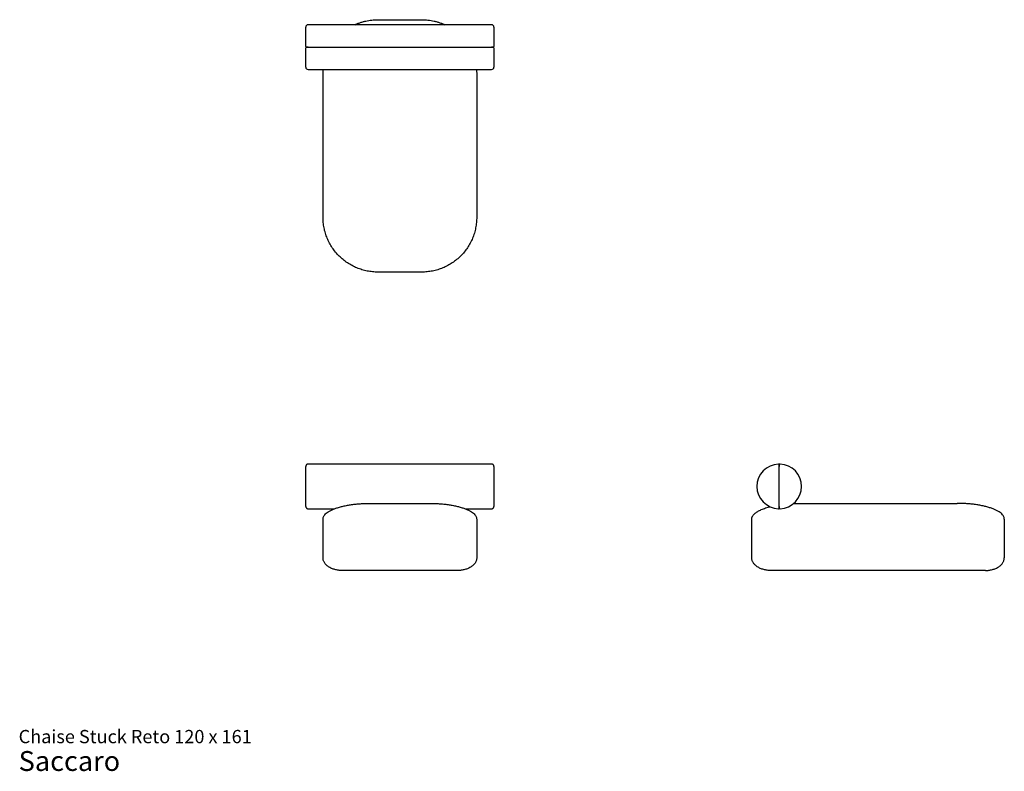
# Model space of a CAD drawing. Units: millimetres. Extents: x 41 to 669, y 23 to 503.
import ezdxf

# ---------------------------------------------------------------- set-up
doc = ezdxf.new("R2010")
doc.units = ezdxf.units.MM
doc.header["$LTSCALE"] = 20
doc.styles.add('SLDTEXTSTYLE3', font='ARIAL.TTF')

# ---------------------------------------------------------------- blocks, each defined once
blk = doc.blocks.new('SW_NOTE_0_3')
at = {"color": 0, "linetype": 'Continuous', "lineweight": 0, "attachment_point": 1, "style": 'SLDTEXTSTYLE3'}
for s, insert, char_height in [('Chaise Stuck Reto 120 x 161', (0, 10.91), 8.4667), ('Saccaro ', (0, -2.56), 12.7)]:
    blk.add_mtext(s, dxfattribs=dict(at, insert=insert, char_height=char_height))

msp = doc.modelspace()

# ---------------------------------------------------------------- linework, layer by layer
at = {"color": 7, "linetype": 'Continuous', "lineweight": 25}
for p, q in [((269.22, 502.94), (297.22, 502.94)), ((223.22, 485.94), (223.22, 498.19)), ((341.72, 499.69), (224.72, 499.69)), ((343.22, 498.19), (343.22, 485.94)), ((223.22, 472.69), (223.22, 484.94)), ((224.72, 485.44), (341.72, 485.44)), ((343.22, 484.94), (343.22, 472.69)), ((224.72, 471.19), (341.72, 471.19)), ((234.22, 376.94), (234.22, 467.94)), ((332.22, 467.94), (332.22, 376.94)), ((297.22, 341.94), (269.22, 341.94)), ((223.22, 192.46), (223.22, 217.94)), ((341.72, 219.44), (224.72, 219.44)), ((224.72, 219.44), (224.72, 219.44)), ((341.72, 219.44), (341.72, 219.44)), ((343.22, 217.94), (343.22, 192.46)), ((525.12, 192.46), (525.12, 217.94)), ((224.72, 190.95), (224.72, 190.96)), ((224.72, 190.95), (241.58, 190.95)), ((269.22, 194.4), (297.22, 194.4)), ((324.86, 190.95), (341.72, 190.95)), ((341.72, 190.95), (341.72, 190.96)), ((542.62, 194.4), (633.62, 194.4)), ((234.22, 159.6), (234.22, 184.4)), ((332.22, 184.4), (332.22, 159.6)), ((507.62, 159.6), (507.62, 184.4)), ((668.62, 184.4), (668.62, 159.6)), ((297.22, 151.6), (269.22, 151.6)), ((633.62, 151.6), (542.62, 151.6))]:
    msp.add_line(p, q, dxfattribs=at)
for centre, radius, start, end in [((224.72, 498.19), 1.5, 90, 180), ((341.72, 498.19), 1.5, 0, 90), ((223.72, 485.94), 0.5, 180, 270), ((223.72, 484.94), 0.5, 90, 180), ((342.72, 485.94), 0.5, 270, 0), ((342.72, 484.94), 0.5, 0, 90), ((224.72, 472.69), 1.5, 180, 270), ((341.72, 472.69), 1.5, 270, 0), ((525.12, 205.2), 14.25, 92.08394, 267.91606), ((524.62, 218.94), 0.5, 0, 92.08394), ((525.62, 218.94), 0.5, 87.91606, 180), ((525.12, 205.2), 14.25, 272.08394, 87.91606), ((524.62, 191.45), 0.5, 267.91606, 0), ((525.62, 191.45), 0.5, 180, 272.08394)]:
    msp.add_arc(centre, radius, start, end, dxfattribs=at)
for points, knots in [([(254.52, 499.69), (254.95, 499.89), (255.98, 500.37), (257.66, 500.99), (259.53, 501.59), (261.43, 502.08), (263.36, 502.47), (265.3, 502.74), (267.26, 502.91), (268.57, 502.93), (269.22, 502.94)], [0, 0, 0, 0, 0.094498, 0.223855, 0.353213, 0.48257, 0.611928, 0.741285, 0.870643, 1, 1, 1, 1]), ([(297.22, 502.94), (297.88, 502.93), (299.18, 502.91), (301.14, 502.74), (303.09, 502.47), (305.01, 502.08), (306.92, 501.59), (308.79, 500.99), (310.46, 500.37), (311.49, 499.89), (311.92, 499.69)], [0, 0, 0, 0, 0.129357, 0.258715, 0.388072, 0.51743, 0.646787, 0.776145, 0.905502, 1, 1, 1, 1]), ([(223.72, 485.44), (223.72, 485.44), (223.73, 485.44), (223.75, 485.44), (223.75, 485.44), (223.77, 485.44), (223.8, 485.44), (223.82, 485.44), (223.85, 485.44), (223.87, 485.44), (223.93, 485.44), (223.97, 485.44), (224.04, 485.44), (224.06, 485.44), (224.11, 485.44), (224.14, 485.44), (224.22, 485.44), (224.28, 485.44), (224.37, 485.44), (224.4, 485.44), (224.46, 485.44), (224.49, 485.44), (224.59, 485.44), (224.65, 485.44), (224.72, 485.44)], [0, 0, 0, 0, 0.125, 0.125, 0.1875, 0.1875, 0.25, 0.3125, 0.3125, 0.375, 0.375, 0.5, 0.5, 0.5625, 0.5625, 0.625, 0.625, 0.75, 0.75, 0.8125, 0.8125, 0.875, 0.875, 1, 1, 1, 1]), ([(224.72, 485.44), (224.65, 485.44), (224.59, 485.44), (224.49, 485.44), (224.46, 485.44), (224.4, 485.44), (224.37, 485.44), (224.28, 485.44), (224.22, 485.44), (224.14, 485.44), (224.11, 485.44), (224.06, 485.44), (224.04, 485.44), (223.97, 485.44), (223.93, 485.44), (223.87, 485.44), (223.85, 485.44), (223.82, 485.44), (223.8, 485.44), (223.77, 485.44), (223.75, 485.44), (223.75, 485.44), (223.73, 485.44), (223.72, 485.44), (223.72, 485.44)], [0, 0, 0, 0, 0.125, 0.125, 0.1875, 0.1875, 0.25, 0.25, 0.375, 0.375, 0.4375, 0.4375, 0.5, 0.5, 0.625, 0.625, 0.6875, 0.6875, 0.75, 0.8125, 0.8125, 0.875, 0.875, 1, 1, 1, 1]), ([(341.72, 485.44), (341.79, 485.44), (341.85, 485.44), (341.95, 485.44), (341.98, 485.44), (342.04, 485.44), (342.11, 485.44), (342.16, 485.44), (342.22, 485.44), (342.25, 485.44), (342.33, 485.44), (342.38, 485.44), (342.45, 485.44), (342.47, 485.44), (342.52, 485.44), (342.53, 485.44), (342.59, 485.44), (342.62, 485.44), (342.66, 485.44), (342.67, 485.44), (342.69, 485.44), (342.7, 485.44), (342.71, 485.44), (342.72, 485.44), (342.72, 485.44)], [0, 0, 0, 0, 0.125, 0.125, 0.1875, 0.1875, 0.25, 0.3125, 0.3125, 0.375, 0.375, 0.5, 0.5, 0.5625, 0.5625, 0.625, 0.625, 0.75, 0.75, 0.8125, 0.8125, 0.875, 0.875, 1, 1, 1, 1]), ([(342.72, 485.44), (342.72, 485.44), (342.71, 485.44), (342.7, 485.44), (342.69, 485.44), (342.67, 485.44), (342.66, 485.44), (342.62, 485.44), (342.59, 485.44), (342.53, 485.44), (342.52, 485.44), (342.47, 485.44), (342.45, 485.44), (342.38, 485.44), (342.33, 485.44), (342.25, 485.44), (342.22, 485.44), (342.16, 485.44), (342.11, 485.44), (342.04, 485.44), (341.98, 485.44), (341.95, 485.44), (341.85, 485.44), (341.79, 485.44), (341.72, 485.44)], [0, 0, 0, 0, 0.125, 0.125, 0.1875, 0.1875, 0.25, 0.25, 0.375, 0.375, 0.4375, 0.4375, 0.5, 0.5, 0.625, 0.625, 0.6875, 0.6875, 0.75, 0.8125, 0.8125, 0.875, 0.875, 1, 1, 1, 1]), ([(234.22, 467.94), (234.23, 468.6), (234.24, 469.68), (234.34, 470.76), (234.38, 471.19)], [0, 0, 0, 0, 0.603081, 1, 1, 1, 1]), ([(332.06, 471.19), (332.1, 470.76), (332.2, 469.68), (332.21, 468.6), (332.22, 467.94)], [0, 0, 0, 0, 0.396919, 1, 1, 1, 1]), ([(269.22, 341.94), (268.08, 341.94), (266.93, 342), (264.65, 342.22), (263.52, 342.39), (261.27, 342.84), (260.16, 343.12), (257.97, 343.78), (256.89, 344.17), (254.77, 345.05), (253.73, 345.54), (251.71, 346.62), (250.73, 347.21), (248.82, 348.48), (247.9, 349.16), (246.13, 350.61), (245.28, 351.38), (243.66, 353), (242.89, 353.85), (241.44, 355.62), (240.76, 356.55), (239.48, 358.45), (238.89, 359.43), (237.81, 361.45), (237.32, 362.49), (236.45, 364.61), (236.06, 365.69), (235.4, 367.88), (235.12, 368.99), (234.67, 371.24), (234.5, 372.37), (234.28, 374.65), (234.22, 375.8), (234.22, 376.94)], [0, 0, 0, 0, 0.0625, 0.0625, 0.125, 0.125, 0.1875, 0.1875, 0.25, 0.25, 0.3125, 0.3125, 0.375, 0.375, 0.4375, 0.4375, 0.5, 0.5, 0.5625, 0.5625, 0.625, 0.625, 0.6875, 0.6875, 0.75, 0.75, 0.8125, 0.8125, 0.875, 0.875, 0.9375, 0.9375, 1, 1, 1, 1]), ([(332.22, 376.94), (332.22, 375.8), (332.16, 374.65), (331.94, 372.37), (331.77, 371.24), (331.33, 368.99), (331.05, 367.88), (330.38, 365.69), (330, 364.61), (329.12, 362.49), (328.63, 361.45), (327.55, 359.43), (326.96, 358.45), (325.69, 356.55), (325, 355.62), (323.55, 353.85), (322.78, 353), (321.16, 351.38), (320.31, 350.61), (318.54, 349.16), (317.62, 348.48), (315.71, 347.21), (314.73, 346.62), (312.71, 345.54), (311.67, 345.05), (309.56, 344.17), (308.48, 343.78), (306.28, 343.12), (305.17, 342.84), (302.93, 342.39), (301.79, 342.22), (299.51, 342), (298.37, 341.94), (297.22, 341.94)], [0, 0, 0, 0, 0.0625, 0.0625, 0.125, 0.125, 0.1875, 0.1875, 0.25, 0.25, 0.3125, 0.3125, 0.375, 0.375, 0.4375, 0.4375, 0.5, 0.5, 0.5625, 0.5625, 0.625, 0.625, 0.6875, 0.6875, 0.75, 0.75, 0.8125, 0.8125, 0.875, 0.875, 0.9375, 0.9375, 1, 1, 1, 1]), ([(224.72, 219.44), (224.62, 219.44), (224.52, 219.43), (224.38, 219.4), (224.33, 219.39), (224.24, 219.36), (224.19, 219.34), (224.06, 219.28), (223.97, 219.24), (223.85, 219.16), (223.81, 219.13), (223.73, 219.06), (223.7, 219.03), (223.59, 218.93), (223.53, 218.85), (223.45, 218.73), (223.42, 218.69), (223.38, 218.6), (223.33, 218.51), (223.3, 218.42), (223.27, 218.33), (223.26, 218.28), (223.23, 218.13), (223.22, 218.03), (223.22, 217.94)], [0, 0, 0, 0, 0.125, 0.125, 0.1875, 0.1875, 0.25, 0.25, 0.375, 0.375, 0.4375, 0.4375, 0.5, 0.5, 0.625, 0.625, 0.6875, 0.6875, 0.75, 0.8125, 0.8125, 0.875, 0.875, 1, 1, 1, 1]), ([(343.22, 217.94), (343.22, 218.03), (343.21, 218.13), (343.18, 218.28), (343.17, 218.32), (343.14, 218.42), (343.13, 218.46), (343.07, 218.6), (343.02, 218.69), (342.94, 218.81), (342.91, 218.85), (342.85, 218.93), (342.82, 218.96), (342.71, 219.07), (342.64, 219.13), (342.51, 219.21), (342.47, 219.24), (342.39, 219.28), (342.3, 219.32), (342.21, 219.36), (342.11, 219.39), (342.06, 219.4), (341.92, 219.43), (341.82, 219.44), (341.72, 219.44)], [0, 0, 0, 0, 0.125, 0.125, 0.1875, 0.1875, 0.25, 0.25, 0.375, 0.375, 0.4375, 0.4375, 0.5, 0.5, 0.625, 0.625, 0.6875, 0.6875, 0.75, 0.8125, 0.8125, 0.875, 0.875, 1, 1, 1, 1]), ([(525.12, 217.94), (525.12, 218), (525.12, 218.07), (525.12, 218.16), (525.12, 218.2), (525.12, 218.26), (525.12, 218.32), (525.12, 218.38), (525.12, 218.44), (525.12, 218.47), (525.12, 218.55), (525.12, 218.6), (525.12, 218.67), (525.12, 218.69), (525.12, 218.73), (525.12, 218.75), (525.12, 218.8), (525.12, 218.84), (525.12, 218.87), (525.12, 218.88), (525.12, 218.9), (525.12, 218.91), (525.12, 218.93), (525.12, 218.94), (525.12, 218.94)], [0, 0, 0, 0, 0.125, 0.125, 0.1875, 0.1875, 0.25, 0.3125, 0.3125, 0.375, 0.375, 0.5, 0.5, 0.5625, 0.5625, 0.625, 0.625, 0.75, 0.75, 0.8125, 0.8125, 0.875, 0.875, 1, 1, 1, 1]), ([(525.12, 218.94), (525.12, 218.94), (525.12, 218.93), (525.12, 218.91), (525.12, 218.9), (525.12, 218.88), (525.12, 218.87), (525.12, 218.84), (525.12, 218.8), (525.12, 218.75), (525.12, 218.73), (525.12, 218.69), (525.12, 218.67), (525.12, 218.6), (525.12, 218.55), (525.12, 218.47), (525.12, 218.44), (525.12, 218.38), (525.12, 218.32), (525.12, 218.26), (525.12, 218.2), (525.12, 218.16), (525.12, 218.07), (525.12, 218), (525.12, 217.94)], [0, 0, 0, 0, 0.125, 0.125, 0.1875, 0.1875, 0.25, 0.25, 0.375, 0.375, 0.4375, 0.4375, 0.5, 0.5, 0.625, 0.625, 0.6875, 0.6875, 0.75, 0.8125, 0.8125, 0.875, 0.875, 1, 1, 1, 1]), ([(223.22, 192.46), (223.22, 192.36), (223.23, 192.26), (223.26, 192.12), (223.27, 192.07), (223.3, 191.97), (223.32, 191.93), (223.37, 191.79), (223.42, 191.7), (223.5, 191.58), (223.53, 191.54), (223.59, 191.47), (223.63, 191.43), (223.73, 191.33), (223.8, 191.26), (223.93, 191.18), (223.97, 191.16), (224.06, 191.11), (224.14, 191.07), (224.24, 191.03), (224.33, 191.01), (224.38, 190.99), (224.52, 190.96), (224.62, 190.96), (224.72, 190.96)], [0, 0, 0, 0, 0.125, 0.125, 0.1875, 0.1875, 0.25, 0.25, 0.375, 0.375, 0.4375, 0.4375, 0.5, 0.5, 0.625, 0.625, 0.6875, 0.6875, 0.75, 0.8125, 0.8125, 0.875, 0.875, 1, 1, 1, 1]), ([(234.22, 184.4), (234.22, 184.69), (234.26, 184.99), (234.42, 185.6), (234.55, 185.91), (234.89, 186.52), (235.11, 186.84), (235.65, 187.46), (235.96, 187.77), (236.69, 188.38), (237.11, 188.69), (238.04, 189.29), (238.55, 189.58), (239.67, 190.15), (240.28, 190.43), (241.58, 190.97), (242.28, 191.22), (243.74, 191.71), (244.51, 191.94), (246.11, 192.38), (246.95, 192.58), (248.66, 192.95), (249.54, 193.12), (251.34, 193.43), (252.25, 193.57), (254.1, 193.82), (255.03, 193.92), (256.9, 194.1), (257.83, 194.17), (259.69, 194.29), (260.61, 194.33), (262.44, 194.38), (263.34, 194.4), (264.22, 194.4)], [0, 0, 0, 0, 0.0625, 0.0625, 0.125, 0.125, 0.1875, 0.1875, 0.25, 0.25, 0.3125, 0.3125, 0.375, 0.375, 0.4375, 0.4375, 0.5, 0.5, 0.5625, 0.5625, 0.625, 0.625, 0.6875, 0.6875, 0.75, 0.75, 0.8125, 0.8125, 0.875, 0.875, 0.9375, 0.9375, 1, 1, 1, 1]), ([(264.22, 194.4), (264.22, 194.4), (264.22, 194.4), (264.22, 194.4), (264.22, 194.4), (264.23, 194.4), (264.23, 194.4), (264.24, 194.4), (264.24, 194.4), (264.25, 194.4), (264.26, 194.4), (264.27, 194.4), (264.28, 194.4), (264.29, 194.4), (264.3, 194.4), (264.31, 194.4), (264.32, 194.4), (264.34, 194.4), (264.35, 194.4), (264.37, 194.4), (264.38, 194.4), (264.4, 194.4), (264.42, 194.4), (264.44, 194.4), (264.46, 194.4), (264.48, 194.4), (264.5, 194.4), (264.53, 194.4), (264.55, 194.4), (264.58, 194.4), (264.65, 194.4), (264.8, 194.4), (265.06, 194.4), (265.35, 194.4), (265.68, 194.4), (266.04, 194.4), (266.44, 194.4), (266.86, 194.4), (267.2, 194.4), (267.44, 194.4), (267.57, 194.4), (267.7, 194.4), (267.84, 194.4), (267.97, 194.4), (268.11, 194.4), (268.25, 194.4), (268.38, 194.4), (268.52, 194.4), (268.66, 194.4), (268.8, 194.4), (268.94, 194.4), (269.08, 194.4), (269.17, 194.4), (269.22, 194.4)], [0, 0, 0, 0, 0.008722, 0.017422, 0.026103, 0.034765, 0.043411, 0.052042, 0.060659, 0.069264, 0.077859, 0.086445, 0.095024, 0.103598, 0.112167, 0.120734, 0.1293, 0.137868, 0.146437, 0.155011, 0.163591, 0.172178, 0.180773, 0.18938, 0.197998, 0.20663, 0.215277, 0.223942, 0.232624, 0.241327, 0.25005, 0.312832, 0.375011, 0.437197, 0.500003, 0.562784, 0.624963, 0.68715, 0.749955, 0.767998, 0.785956, 0.803844, 0.821675, 0.839463, 0.857223, 0.87497, 0.892716, 0.910477, 0.928267, 0.946101, 0.963991, 0.981953, 1, 1, 1, 1]), ([(297.22, 194.4), (297.24, 194.4), (297.29, 194.4), (297.36, 194.4), (297.43, 194.4), (297.49, 194.4), (297.56, 194.4), (297.63, 194.4), (297.7, 194.4), (297.76, 194.4), (297.83, 194.4), (297.9, 194.4), (297.96, 194.4), (298.03, 194.4), (298.1, 194.4), (298.16, 194.4), (298.23, 194.4), (298.3, 194.4), (298.36, 194.4), (298.43, 194.4), (298.49, 194.4), (298.56, 194.4), (298.62, 194.4), (298.69, 194.4), (298.75, 194.4), (298.82, 194.4), (298.88, 194.4), (298.94, 194.4), (299.01, 194.4), (299.07, 194.4), (299.27, 194.4), (299.58, 194.4), (300, 194.4), (300.4, 194.4), (300.76, 194.4), (301.09, 194.4), (301.39, 194.4), (301.64, 194.4), (301.8, 194.4), (301.89, 194.4), (301.94, 194.4), (301.99, 194.4), (302.03, 194.4), (302.06, 194.4), (302.1, 194.4), (302.13, 194.4), (302.15, 194.4), (302.17, 194.4), (302.19, 194.4), (302.2, 194.4), (302.21, 194.4), (302.22, 194.4), (302.22, 194.4), (302.22, 194.4)], [0, 0, 0, 0, 0.008722, 0.017422, 0.026103, 0.034765, 0.043411, 0.052042, 0.060659, 0.069264, 0.077859, 0.086445, 0.095024, 0.103598, 0.112167, 0.120734, 0.1293, 0.137868, 0.146437, 0.155011, 0.163591, 0.172178, 0.180773, 0.18938, 0.197998, 0.20663, 0.215277, 0.223942, 0.232624, 0.241327, 0.25005, 0.312832, 0.375011, 0.437197, 0.500003, 0.562784, 0.624963, 0.68715, 0.749955, 0.767998, 0.785956, 0.803844, 0.821675, 0.839463, 0.857223, 0.87497, 0.892716, 0.910477, 0.928267, 0.946101, 0.963991, 0.981953, 1, 1, 1, 1]), ([(302.22, 194.4), (303.1, 194.4), (304.01, 194.38), (305.83, 194.33), (306.75, 194.29), (308.61, 194.17), (309.54, 194.1), (311.41, 193.92), (312.34, 193.82), (314.19, 193.57), (315.1, 193.43), (316.9, 193.12), (317.78, 192.95), (319.49, 192.58), (320.33, 192.38), (321.93, 191.94), (322.7, 191.71), (324.17, 191.22), (324.86, 190.97), (326.16, 190.43), (326.77, 190.15), (327.89, 189.58), (328.41, 189.29), (329.33, 188.69), (329.75, 188.38), (330.48, 187.77), (330.8, 187.46), (331.33, 186.84), (331.55, 186.52), (331.89, 185.91), (332.02, 185.6), (332.18, 184.99), (332.22, 184.69), (332.22, 184.4)], [0, 0, 0, 0, 0.0625, 0.0625, 0.125, 0.125, 0.1875, 0.1875, 0.25, 0.25, 0.3125, 0.3125, 0.375, 0.375, 0.4375, 0.4375, 0.5, 0.5, 0.5625, 0.5625, 0.625, 0.625, 0.6875, 0.6875, 0.75, 0.75, 0.8125, 0.8125, 0.875, 0.875, 0.9375, 0.9375, 1, 1, 1, 1]), ([(341.72, 190.96), (341.82, 190.96), (341.92, 190.96), (342.06, 190.99), (342.11, 191.01), (342.2, 191.03), (342.25, 191.05), (342.39, 191.11), (342.47, 191.15), (342.59, 191.23), (342.63, 191.26), (342.71, 191.33), (342.75, 191.36), (342.85, 191.46), (342.91, 191.54), (342.99, 191.66), (343.02, 191.7), (343.07, 191.79), (343.11, 191.88), (343.14, 191.97), (343.17, 192.07), (343.18, 192.11), (343.21, 192.26), (343.22, 192.36), (343.22, 192.46)], [0, 0, 0, 0, 0.125, 0.125, 0.1875, 0.1875, 0.25, 0.25, 0.375, 0.375, 0.4375, 0.4375, 0.5, 0.5, 0.625, 0.625, 0.6875, 0.6875, 0.75, 0.8125, 0.8125, 0.875, 0.875, 1, 1, 1, 1]), ([(507.62, 184.4), (507.62, 184.54), (507.64, 184.85), (507.73, 185.3), (507.89, 185.77), (508.14, 186.29), (508.53, 186.87), (509.07, 187.49), (509.74, 188.11), (510.54, 188.72), (511.47, 189.32), (512.53, 189.89), (513.72, 190.45), (515.02, 190.98), (516.49, 191.51), (517.87, 191.94), (518.79, 192.17), (519.13, 192.26)], [0, 0, 0, 0, 0.030286, 0.061595, 0.09442, 0.129245, 0.179541, 0.235109, 0.296672, 0.364745, 0.43964, 0.521476, 0.610192, 0.705562, 0.80721, 0.927877, 1, 1, 1, 1]), ([(525.12, 191.45), (525.12, 191.45), (525.12, 191.46), (525.12, 191.48), (525.12, 191.49), (525.12, 191.51), (525.12, 191.53), (525.12, 191.56), (525.12, 191.59), (525.12, 191.61), (525.12, 191.66), (525.12, 191.7), (525.12, 191.77), (525.12, 191.8), (525.12, 191.85), (525.12, 191.87), (525.12, 191.95), (525.12, 192.01), (525.12, 192.1), (525.12, 192.13), (525.12, 192.2), (525.12, 192.23), (525.12, 192.32), (525.12, 192.39), (525.12, 192.46)], [0, 0, 0, 0, 0.125, 0.125, 0.1875, 0.1875, 0.25, 0.3125, 0.3125, 0.375, 0.375, 0.5, 0.5, 0.5625, 0.5625, 0.625, 0.625, 0.75, 0.75, 0.8125, 0.8125, 0.875, 0.875, 1, 1, 1, 1]), ([(525.12, 192.46), (525.12, 192.39), (525.12, 192.32), (525.12, 192.23), (525.12, 192.2), (525.12, 192.13), (525.12, 192.1), (525.12, 192.01), (525.12, 191.95), (525.12, 191.87), (525.12, 191.85), (525.12, 191.8), (525.12, 191.77), (525.12, 191.7), (525.12, 191.66), (525.12, 191.61), (525.12, 191.59), (525.12, 191.56), (525.12, 191.53), (525.12, 191.51), (525.12, 191.49), (525.12, 191.48), (525.12, 191.46), (525.12, 191.45), (525.12, 191.45)], [0, 0, 0, 0, 0.125, 0.125, 0.1875, 0.1875, 0.25, 0.25, 0.375, 0.375, 0.4375, 0.4375, 0.5, 0.5, 0.625, 0.625, 0.6875, 0.6875, 0.75, 0.8125, 0.8125, 0.875, 0.875, 1, 1, 1, 1]), ([(534.31, 194.33), (534.63, 194.34), (535.73, 194.39), (536.83, 194.39), (537.62, 194.4)], [0, 0, 0, 0, 0.283427, 1, 1, 1, 1]), ([(537.62, 194.4), (537.62, 194.4), (537.62, 194.4), (537.62, 194.4), (537.62, 194.4), (537.62, 194.4), (537.63, 194.4), (537.63, 194.4), (537.64, 194.4), (537.65, 194.4), (537.65, 194.4), (537.66, 194.4), (537.67, 194.4), (537.68, 194.4), (537.69, 194.4), (537.71, 194.4), (537.72, 194.4), (537.73, 194.4), (537.75, 194.4), (537.76, 194.4), (537.78, 194.4), (537.8, 194.4), (537.82, 194.4), (537.84, 194.4), (537.86, 194.4), (537.88, 194.4), (537.9, 194.4), (537.92, 194.4), (537.95, 194.4), (537.97, 194.4), (538.05, 194.4), (538.2, 194.4), (538.45, 194.4), (538.75, 194.4), (539.08, 194.4), (539.44, 194.4), (539.83, 194.4), (540.26, 194.4), (540.6, 194.4), (540.84, 194.4), (540.97, 194.4), (541.1, 194.4), (541.24, 194.4), (541.37, 194.4), (541.51, 194.4), (541.64, 194.4), (541.78, 194.4), (541.92, 194.4), (542.06, 194.4), (542.19, 194.4), (542.34, 194.4), (542.48, 194.4), (542.57, 194.4), (542.62, 194.4)], [0, 0, 0, 0, 0.008722, 0.017422, 0.026103, 0.034765, 0.043411, 0.052042, 0.060659, 0.069264, 0.077859, 0.086445, 0.095024, 0.103598, 0.112167, 0.120734, 0.1293, 0.137868, 0.146437, 0.155011, 0.163591, 0.172178, 0.180773, 0.18938, 0.197998, 0.20663, 0.215277, 0.223942, 0.232624, 0.241327, 0.25005, 0.312832, 0.375011, 0.437197, 0.500003, 0.562784, 0.624963, 0.68715, 0.749955, 0.767998, 0.785956, 0.803844, 0.821675, 0.839463, 0.857223, 0.87497, 0.892716, 0.910477, 0.928267, 0.946101, 0.963991, 0.981953, 1, 1, 1, 1]), ([(633.62, 194.4), (633.64, 194.4), (633.69, 194.4), (633.75, 194.4), (633.82, 194.4), (633.89, 194.4), (633.96, 194.4), (634.03, 194.4), (634.09, 194.4), (634.16, 194.4), (634.23, 194.4), (634.29, 194.4), (634.36, 194.4), (634.43, 194.4), (634.49, 194.4), (634.56, 194.4), (634.63, 194.4), (634.69, 194.4), (634.76, 194.4), (634.82, 194.4), (634.89, 194.4), (634.95, 194.4), (635.02, 194.4), (635.08, 194.4), (635.15, 194.4), (635.21, 194.4), (635.28, 194.4), (635.34, 194.4), (635.4, 194.4), (635.47, 194.4), (635.66, 194.4), (635.98, 194.4), (636.4, 194.4), (636.79, 194.4), (637.16, 194.4), (637.49, 194.4), (637.78, 194.4), (638.03, 194.4), (638.19, 194.4), (638.29, 194.4), (638.34, 194.4), (638.38, 194.4), (638.42, 194.4), (638.46, 194.4), (638.49, 194.4), (638.52, 194.4), (638.55, 194.4), (638.57, 194.4), (638.59, 194.4), (638.6, 194.4), (638.61, 194.4), (638.62, 194.4), (638.62, 194.4), (638.62, 194.4)], [0, 0, 0, 0, 0.008722, 0.017422, 0.026103, 0.034765, 0.043411, 0.052042, 0.060659, 0.069264, 0.077859, 0.086445, 0.095024, 0.103598, 0.112167, 0.120734, 0.1293, 0.137868, 0.146437, 0.155011, 0.163591, 0.172178, 0.180773, 0.18938, 0.197998, 0.20663, 0.215277, 0.223942, 0.232624, 0.241327, 0.25005, 0.312832, 0.375011, 0.437197, 0.500003, 0.562784, 0.624963, 0.68715, 0.749955, 0.767998, 0.785956, 0.803844, 0.821675, 0.839463, 0.857223, 0.87497, 0.892716, 0.910477, 0.928267, 0.946101, 0.963991, 0.981953, 1, 1, 1, 1]), ([(668.62, 184.4), (668.62, 184.69), (668.58, 184.99), (668.41, 185.6), (668.29, 185.91), (667.94, 186.52), (667.73, 186.84), (667.19, 187.46), (666.88, 187.77), (666.15, 188.38), (665.73, 188.69), (664.8, 189.29), (664.29, 189.58), (663.17, 190.15), (662.56, 190.43), (661.26, 190.97), (660.56, 191.22), (659.1, 191.71), (658.33, 191.94), (656.72, 192.38), (655.89, 192.58), (654.18, 192.95), (653.29, 193.12), (651.5, 193.43), (650.58, 193.57), (648.74, 193.82), (647.81, 193.92), (645.94, 194.1), (645.01, 194.17), (643.15, 194.29), (642.22, 194.33), (640.4, 194.38), (639.5, 194.4), (638.62, 194.4)], [0, 0, 0, 0, 0.0625, 0.0625, 0.125, 0.125, 0.1875, 0.1875, 0.25, 0.25, 0.3125, 0.3125, 0.375, 0.375, 0.4375, 0.4375, 0.5, 0.5, 0.5625, 0.5625, 0.625, 0.625, 0.6875, 0.6875, 0.75, 0.75, 0.8125, 0.8125, 0.875, 0.875, 0.9375, 0.9375, 1, 1, 1, 1]), ([(246.22, 151.6), (245.87, 151.6), (245.51, 151.61), (244.78, 151.65), (244.41, 151.68), (243.67, 151.78), (243.29, 151.83), (242.55, 151.98), (242.17, 152.06), (241.43, 152.25), (241.07, 152.37), (240.35, 152.61), (240, 152.75), (239.31, 153.05), (238.98, 153.21), (238.34, 153.56), (238.03, 153.74), (237.44, 154.13), (237.17, 154.34), (236.64, 154.77), (236.4, 154.99), (235.95, 155.45), (235.75, 155.68), (235.38, 156.16), (235.21, 156.4), (234.92, 156.9), (234.79, 157.15), (234.58, 157.64), (234.49, 157.89), (234.35, 158.39), (234.3, 158.63), (234.24, 159.12), (234.22, 159.36), (234.22, 159.6)], [0, 0, 0, 0, 0.0625, 0.0625, 0.125, 0.125, 0.1875, 0.1875, 0.25, 0.25, 0.3125, 0.3125, 0.375, 0.375, 0.4375, 0.4375, 0.5, 0.5, 0.5625, 0.5625, 0.625, 0.625, 0.6875, 0.6875, 0.75, 0.75, 0.8125, 0.8125, 0.875, 0.875, 0.9375, 0.9375, 1, 1, 1, 1]), ([(332.22, 159.6), (332.22, 159.36), (332.21, 159.12), (332.14, 158.63), (332.09, 158.39), (331.95, 157.89), (331.86, 157.64), (331.65, 157.15), (331.52, 156.9), (331.23, 156.4), (331.07, 156.16), (330.69, 155.68), (330.49, 155.45), (330.04, 154.99), (329.8, 154.77), (329.28, 154.34), (329, 154.13), (328.41, 153.74), (328.11, 153.56), (327.46, 153.21), (327.13, 153.05), (326.44, 152.75), (326.09, 152.61), (325.37, 152.37), (325.01, 152.25), (324.27, 152.06), (323.9, 151.98), (323.15, 151.83), (322.78, 151.78), (322.03, 151.68), (321.66, 151.65), (320.93, 151.61), (320.57, 151.6), (320.22, 151.6)], [0, 0, 0, 0, 0.0625, 0.0625, 0.125, 0.125, 0.1875, 0.1875, 0.25, 0.25, 0.3125, 0.3125, 0.375, 0.375, 0.4375, 0.4375, 0.5, 0.5, 0.5625, 0.5625, 0.625, 0.625, 0.6875, 0.6875, 0.75, 0.75, 0.8125, 0.8125, 0.875, 0.875, 0.9375, 0.9375, 1, 1, 1, 1]), ([(519.62, 151.6), (519.26, 151.6), (518.9, 151.61), (518.17, 151.65), (517.81, 151.68), (517.06, 151.78), (516.69, 151.83), (515.94, 151.98), (515.57, 152.06), (514.83, 152.25), (514.47, 152.37), (513.75, 152.61), (513.39, 152.75), (512.71, 153.05), (512.37, 153.21), (511.73, 153.56), (511.43, 153.74), (510.84, 154.13), (510.56, 154.34), (510.04, 154.77), (509.8, 154.99), (509.35, 155.45), (509.14, 155.68), (508.77, 156.16), (508.61, 156.4), (508.31, 156.9), (508.19, 157.15), (507.97, 157.64), (507.89, 157.89), (507.75, 158.39), (507.7, 158.63), (507.63, 159.12), (507.62, 159.36), (507.62, 159.6)], [0, 0, 0, 0, 0.0625, 0.0625, 0.125, 0.125, 0.1875, 0.1875, 0.25, 0.25, 0.3125, 0.3125, 0.375, 0.375, 0.4375, 0.4375, 0.5, 0.5, 0.5625, 0.5625, 0.625, 0.625, 0.6875, 0.6875, 0.75, 0.75, 0.8125, 0.8125, 0.875, 0.875, 0.9375, 0.9375, 1, 1, 1, 1]), ([(656.62, 151.6), (656.97, 151.6), (657.33, 151.61), (658.06, 151.65), (658.43, 151.68), (659.17, 151.78), (659.55, 151.83), (660.29, 151.98), (660.67, 152.06), (661.4, 152.25), (661.77, 152.37), (662.49, 152.61), (662.84, 152.75), (663.53, 153.05), (663.86, 153.21), (664.5, 153.56), (664.81, 153.74), (665.4, 154.13), (665.67, 154.34), (666.19, 154.77), (666.44, 154.99), (666.89, 155.45), (667.09, 155.68), (667.46, 156.16), (667.63, 156.4), (667.92, 156.9), (668.05, 157.15), (668.26, 157.64), (668.35, 157.89), (668.49, 158.39), (668.54, 158.63), (668.6, 159.12), (668.62, 159.36), (668.62, 159.6)], [0, 0, 0, 0, 0.0625, 0.0625, 0.125, 0.125, 0.1875, 0.1875, 0.25, 0.25, 0.3125, 0.3125, 0.375, 0.375, 0.4375, 0.4375, 0.5, 0.5, 0.5625, 0.5625, 0.625, 0.625, 0.6875, 0.6875, 0.75, 0.75, 0.8125, 0.8125, 0.875, 0.875, 0.9375, 0.9375, 1, 1, 1, 1]), ([(269.22, 151.6), (269.17, 151.6), (269.08, 151.6), (268.93, 151.6), (268.78, 151.6), (268.64, 151.6), (268.49, 151.6), (268.35, 151.6), (268.2, 151.6), (268.06, 151.6), (267.91, 151.6), (267.77, 151.6), (267.62, 151.6), (267.48, 151.6), (267.33, 151.6), (267.19, 151.6), (267.04, 151.6), (266.9, 151.6), (266.75, 151.6), (266.61, 151.6), (266.46, 151.6), (266.32, 151.6), (266.17, 151.6), (266.03, 151.6), (265.89, 151.6), (265.74, 151.6), (265.6, 151.6), (265.45, 151.6), (265.31, 151.6), (265.17, 151.6), (265.02, 151.6), (264.88, 151.6), (264.41, 151.6), (263.63, 151.6), (262.54, 151.6), (261.47, 151.6), (260.42, 151.6), (259.38, 151.6), (258.38, 151.6), (257.39, 151.6), (256.12, 151.6), (254.61, 151.6), (252.93, 151.6), (251.41, 151.6), (250.29, 151.6), (249.48, 151.6), (248.93, 151.6), (248.42, 151.6), (247.96, 151.6), (247.56, 151.6), (247.2, 151.6), (246.9, 151.6), (246.72, 151.6), (246.61, 151.6), (246.55, 151.6), (246.5, 151.6), (246.46, 151.6), (246.42, 151.6), (246.38, 151.6), (246.35, 151.6), (246.32, 151.6), (246.29, 151.6), (246.27, 151.6), (246.25, 151.6), (246.24, 151.6), (246.23, 151.6), (246.22, 151.6), (246.22, 151.6), (246.22, 151.6)], [0, 0, 0, 0, 0.004032, 0.008063, 0.012093, 0.016121, 0.020148, 0.024175, 0.028201, 0.032226, 0.03625, 0.040275, 0.044299, 0.048324, 0.052349, 0.056374, 0.0604, 0.064426, 0.068454, 0.072482, 0.076512, 0.080543, 0.084576, 0.08861, 0.092647, 0.096685, 0.100726, 0.104769, 0.108814, 0.112862, 0.116913, 0.120967, 0.125024, 0.156382, 0.187618, 0.218807, 0.250025, 0.281237, 0.312424, 0.343664, 0.375032, 0.437612, 0.5, 0.56238, 0.624969, 0.65633, 0.687568, 0.718758, 0.749975, 0.781187, 0.812374, 0.843612, 0.874976, 0.883357, 0.891724, 0.900081, 0.908427, 0.916765, 0.925097, 0.933422, 0.941744, 0.950063, 0.95838, 0.966698, 0.975017, 0.98334, 0.991667, 1, 1, 1, 1]), ([(320.22, 151.6), (320.22, 151.6), (320.22, 151.6), (320.22, 151.6), (320.22, 151.6), (320.21, 151.6), (320.21, 151.6), (320.2, 151.6), (320.2, 151.6), (320.19, 151.6), (320.18, 151.6), (320.18, 151.6), (320.17, 151.6), (320.15, 151.6), (320.14, 151.6), (320.13, 151.6), (320.12, 151.6), (320.1, 151.6), (320.09, 151.6), (320.07, 151.6), (320.05, 151.6), (320.04, 151.6), (320.02, 151.6), (320, 151.6), (319.98, 151.6), (319.96, 151.6), (319.93, 151.6), (319.91, 151.6), (319.88, 151.6), (319.86, 151.6), (319.83, 151.6), (319.81, 151.6), (319.71, 151.6), (319.54, 151.6), (319.24, 151.6), (318.88, 151.6), (318.48, 151.6), (318.02, 151.6), (317.51, 151.6), (316.96, 151.6), (316.15, 151.6), (315.03, 151.6), (313.51, 151.6), (311.84, 151.6), (310.32, 151.6), (309.05, 151.6), (308.06, 151.6), (307.06, 151.6), (306.03, 151.6), (304.97, 151.6), (303.9, 151.6), (302.81, 151.6), (301.98, 151.6), (301.41, 151.6), (301.11, 151.6), (300.82, 151.6), (300.52, 151.6), (300.22, 151.6), (299.92, 151.6), (299.62, 151.6), (299.32, 151.6), (299.02, 151.6), (298.72, 151.6), (298.42, 151.6), (298.12, 151.6), (297.82, 151.6), (297.52, 151.6), (297.32, 151.6), (297.22, 151.6)], [0, 0, 0, 0, 0.004032, 0.008063, 0.012093, 0.016121, 0.020148, 0.024175, 0.028201, 0.032226, 0.03625, 0.040275, 0.044299, 0.048324, 0.052349, 0.056374, 0.0604, 0.064426, 0.068454, 0.072482, 0.076512, 0.080543, 0.084576, 0.08861, 0.092647, 0.096685, 0.100726, 0.104769, 0.108814, 0.112862, 0.116913, 0.120967, 0.125024, 0.156382, 0.187618, 0.218807, 0.250025, 0.281237, 0.312424, 0.343664, 0.375032, 0.437612, 0.5, 0.56238, 0.624969, 0.65633, 0.687568, 0.718758, 0.749975, 0.781187, 0.812374, 0.843612, 0.874976, 0.883357, 0.891724, 0.900081, 0.908427, 0.916765, 0.925097, 0.933422, 0.941744, 0.950063, 0.95838, 0.966698, 0.975017, 0.98334, 0.991667, 1, 1, 1, 1]), ([(542.62, 151.6), (542.57, 151.6), (542.47, 151.6), (542.33, 151.6), (542.18, 151.6), (542.04, 151.6), (541.89, 151.6), (541.74, 151.6), (541.6, 151.6), (541.45, 151.6), (541.31, 151.6), (541.16, 151.6), (541.02, 151.6), (540.87, 151.6), (540.73, 151.6), (540.58, 151.6), (540.44, 151.6), (540.29, 151.6), (540.15, 151.6), (540.01, 151.6), (539.86, 151.6), (539.72, 151.6), (539.57, 151.6), (539.43, 151.6), (539.28, 151.6), (539.14, 151.6), (538.99, 151.6), (538.85, 151.6), (538.71, 151.6), (538.56, 151.6), (538.42, 151.6), (538.27, 151.6), (537.81, 151.6), (537.02, 151.6), (535.94, 151.6), (534.86, 151.6), (533.81, 151.6), (532.78, 151.6), (531.77, 151.6), (530.79, 151.6), (529.52, 151.6), (528, 151.6), (526.33, 151.6), (524.81, 151.6), (523.69, 151.6), (522.88, 151.6), (522.32, 151.6), (521.82, 151.6), (521.36, 151.6), (520.95, 151.6), (520.6, 151.6), (520.3, 151.6), (520.11, 151.6), (520, 151.6), (519.95, 151.6), (519.9, 151.6), (519.86, 151.6), (519.81, 151.6), (519.78, 151.6), (519.74, 151.6), (519.71, 151.6), (519.69, 151.6), (519.67, 151.6), (519.65, 151.6), (519.63, 151.6), (519.62, 151.6), (519.62, 151.6), (519.62, 151.6), (519.62, 151.6)], [0, 0, 0, 0, 0.004032, 0.008063, 0.012093, 0.016121, 0.020148, 0.024175, 0.028201, 0.032226, 0.03625, 0.040275, 0.044299, 0.048324, 0.052349, 0.056374, 0.0604, 0.064426, 0.068454, 0.072482, 0.076512, 0.080543, 0.084576, 0.08861, 0.092647, 0.096685, 0.100726, 0.104769, 0.108814, 0.112862, 0.116913, 0.120967, 0.125024, 0.156382, 0.187618, 0.218807, 0.250025, 0.281237, 0.312424, 0.343664, 0.375032, 0.437612, 0.5, 0.56238, 0.624969, 0.65633, 0.687568, 0.718758, 0.749975, 0.781187, 0.812374, 0.843612, 0.874976, 0.883357, 0.891724, 0.900081, 0.908427, 0.916765, 0.925097, 0.933422, 0.941744, 0.950063, 0.95838, 0.966698, 0.975017, 0.98334, 0.991667, 1, 1, 1, 1]), ([(656.62, 151.6), (656.62, 151.6), (656.62, 151.6), (656.62, 151.6), (656.61, 151.6), (656.61, 151.6), (656.61, 151.6), (656.6, 151.6), (656.6, 151.6), (656.59, 151.6), (656.58, 151.6), (656.57, 151.6), (656.56, 151.6), (656.55, 151.6), (656.54, 151.6), (656.53, 151.6), (656.51, 151.6), (656.5, 151.6), (656.48, 151.6), (656.47, 151.6), (656.45, 151.6), (656.43, 151.6), (656.41, 151.6), (656.39, 151.6), (656.37, 151.6), (656.35, 151.6), (656.33, 151.6), (656.31, 151.6), (656.28, 151.6), (656.26, 151.6), (656.23, 151.6), (656.2, 151.6), (656.11, 151.6), (655.94, 151.6), (655.63, 151.6), (655.28, 151.6), (654.88, 151.6), (654.42, 151.6), (653.91, 151.6), (653.35, 151.6), (652.55, 151.6), (651.42, 151.6), (649.91, 151.6), (648.23, 151.6), (646.72, 151.6), (645.44, 151.6), (644.46, 151.6), (643.45, 151.6), (642.42, 151.6), (641.37, 151.6), (640.3, 151.6), (639.21, 151.6), (638.38, 151.6), (637.81, 151.6), (637.51, 151.6), (637.21, 151.6), (636.91, 151.6), (636.62, 151.6), (636.32, 151.6), (636.02, 151.6), (635.72, 151.6), (635.42, 151.6), (635.12, 151.6), (634.82, 151.6), (634.52, 151.6), (634.22, 151.6), (633.92, 151.6), (633.72, 151.6), (633.62, 151.6)], [0, 0, 0, 0, 0.004032, 0.008063, 0.012093, 0.016121, 0.020148, 0.024175, 0.028201, 0.032226, 0.03625, 0.040275, 0.044299, 0.048324, 0.052349, 0.056374, 0.0604, 0.064426, 0.068454, 0.072482, 0.076512, 0.080543, 0.084576, 0.08861, 0.092647, 0.096685, 0.100726, 0.104769, 0.108814, 0.112862, 0.116913, 0.120967, 0.125024, 0.156382, 0.187618, 0.218807, 0.250025, 0.281237, 0.312424, 0.343664, 0.375032, 0.437612, 0.5, 0.56238, 0.624969, 0.65633, 0.687568, 0.718758, 0.749975, 0.781187, 0.812374, 0.843612, 0.874976, 0.883357, 0.891724, 0.900081, 0.908427, 0.916765, 0.925097, 0.933422, 0.941744, 0.950063, 0.95838, 0.966698, 0.975017, 0.98334, 0.991667, 1, 1, 1, 1])]:
    msp.add_open_spline(points, degree=3, knots=knots, dxfattribs=at)

# ---------------------------------------------------------------- block references
at = {"color": 7, "linetype": 'Continuous', "lineweight": 0}
msp.add_blockref('SW_NOTE_0_3', (40.15, 38.95), dxfattribs=at)

doc.saveas('drawing.dxf')
